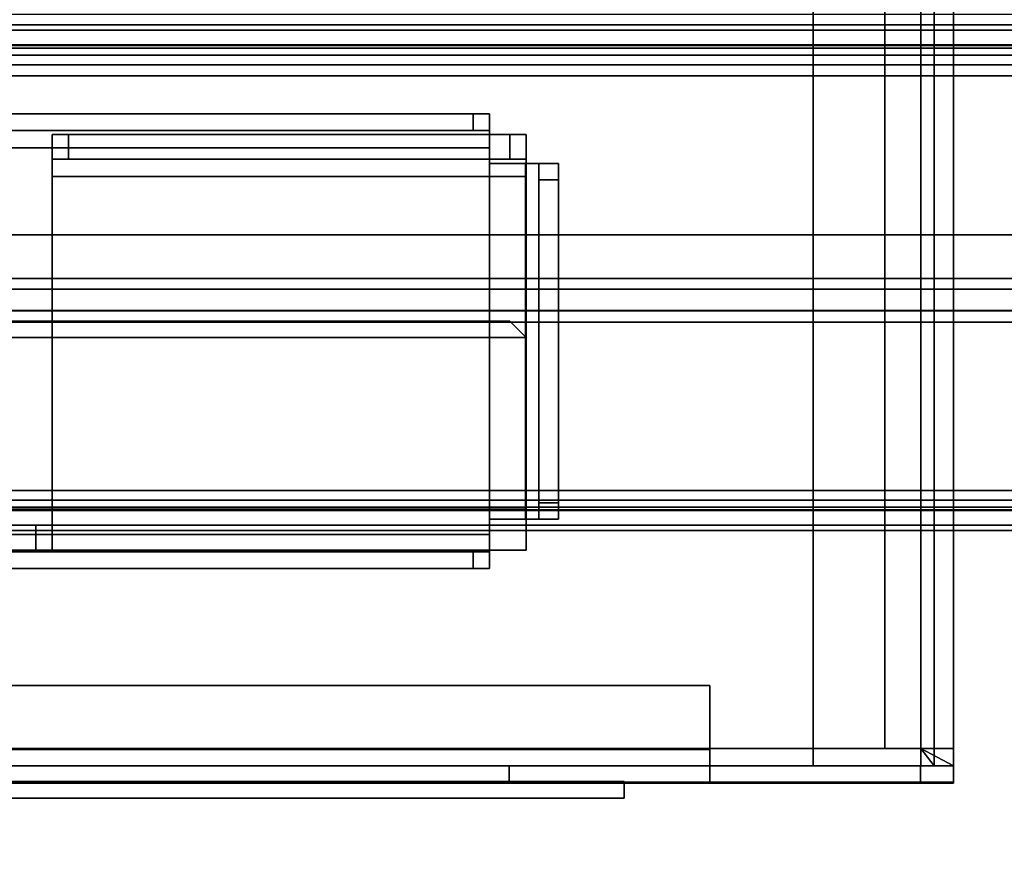
# Model space of a CAD drawing. Units: inches. Extents: x -2 to 130, y -6 to 66.
# Drawn here: x 64 to 68, y 8 to 11 of the extents above; entities that cross this region are included whole.
import ezdxf

# ---------------------------------------------------------------- set-up
doc = ezdxf.new("R2010")
doc.units = ezdxf.units.IN
doc.header["$MEASUREMENT"] = 0
for name, color, linetype in [('ELEC', 1, 'Continuous'), ('FRAME', 7, 'Continuous'), ('FRAME-OTHER', 7, 'Continuous'), ('TILE-STEEL', 3, 'Continuous'), ('WKSURF-TOP', 6, 'Continuous')]:
    doc.layers.add(name, color=color, linetype=linetype)
doc.styles.get("Standard").update_dxf_attribs({"font": 'arial.ttf'})

# ---------------------------------------------------------------- blocks, each defined once
blk = doc.blocks.new('MHQ100_4206_0T')
at = {"layer": 'FRAME'}
for points in [[(35.68, -6.0875, 5.745), (0.32, -6.0875, 5.745), (0.32, -6.1069, 5.6725), (35.68, -6.1069, 5.6725)], [(35.68, -6.0875, 6.831), (35.68, -6.0875, 5.745), (0.32, -6.0875, 5.745), (0.32, -6.0875, 6.831)], [(35.68, -6.1069, 6.9035), (0.32, -6.1069, 6.9035), (0.32, -6.0875, 6.831), (35.68, -6.0875, 6.831)], [(35.68, -6.1069, 27.9275), (0.32, -6.1069, 27.9275), (0.32, -6.0875, 27.855), (35.68, -6.0875, 27.855)], [(0.32, -6.0875, 26.769), (0.32, -6.0875, 27.855), (35.68, -6.0875, 27.855), (35.68, -6.0875, 26.769)], [(35.68, -6.0875, 26.769), (0.32, -6.0875, 26.769), (0.32, -6.1069, 26.6965), (35.68, -6.1069, 26.6965)], [(35.68, -6.1069, 5.6725), (0.32, -6.1069, 5.6725), (0.32, -6.16, 5.6194), (35.68, -6.16, 5.6194)], [(35.68, -6.16, 6.9566), (0.32, -6.16, 6.9566), (0.32, -6.1069, 6.9035), (35.68, -6.1069, 6.9035)], [(35.68, -6.16, 27.9806), (0.32, -6.16, 27.9806), (0.32, -6.1069, 27.9275), (35.68, -6.1069, 27.9275)], [(35.68, -6.1069, 26.6965), (0.32, -6.1069, 26.6965), (0.32, -6.16, 26.6434), (35.68, -6.16, 26.6434)], [(35.68, -6.16, 5.6194), (0.32, -6.16, 5.6194), (0.32, -6.2325, 5.6), (35.68, -6.2325, 5.6)], [(35.68, -6.2325, 6.976), (0.32, -6.2325, 6.976), (0.32, -6.16, 6.9566), (35.68, -6.16, 6.9566)], [(35.68, -6.2325, 28), (0.32, -6.2325, 28), (0.32, -6.16, 27.9806), (35.68, -6.16, 27.9806)], [(35.68, -6.16, 26.6434), (0.32, -6.16, 26.6434), (0.32, -6.2325, 26.624), (35.68, -6.2325, 26.624)], [(0.32, -6.1625, 5.745), (35.68, -6.1625, 5.745), (35.68, -6.1719, 5.71), (0.32, -6.1719, 5.71)], [(0.32, -6.1625, 5.745), (0.32, -6.1625, 6.831), (35.68, -6.1625, 6.831), (35.68, -6.1625, 5.745)], [(0.32, -6.1719, 6.866), (35.68, -6.1719, 6.866), (35.68, -6.1625, 6.831), (0.32, -6.1625, 6.831)], [(0.32, -6.1719, 27.89), (35.68, -6.1719, 27.89), (35.68, -6.1625, 27.855), (0.32, -6.1625, 27.855)], [(35.68, -6.1625, 27.855), (35.68, -6.1625, 26.769), (0.32, -6.1625, 26.769), (0.32, -6.1625, 27.855)], [(0.32, -6.1625, 26.769), (35.68, -6.1625, 26.769), (35.68, -6.1719, 26.734), (0.32, -6.1719, 26.734)], [(0.32, -6.1719, 5.71), (35.68, -6.1719, 5.71), (35.68, -6.1975, 5.6844), (0.32, -6.1975, 5.6844)], [(0.32, -6.1975, 6.8916), (35.68, -6.1975, 6.8916), (35.68, -6.1719, 6.866), (0.32, -6.1719, 6.866)], [(0.32, -6.1975, 27.9156), (35.68, -6.1975, 27.9156), (35.68, -6.1719, 27.89), (0.32, -6.1719, 27.89)], [(0.32, -6.1719, 26.734), (35.68, -6.1719, 26.734), (35.68, -6.1975, 26.7084), (0.32, -6.1975, 26.7084)], [(0.32, -6.1975, 5.6844), (35.68, -6.1975, 5.6844), (35.68, -6.2325, 5.675), (0.32, -6.2325, 5.675)], [(0.32, -6.2325, 6.901), (35.68, -6.2325, 6.901), (35.68, -6.1975, 6.8916), (0.32, -6.1975, 6.8916)], [(0.32, -6.2325, 27.925), (35.68, -6.2325, 27.925), (35.68, -6.1975, 27.9156), (0.32, -6.1975, 27.9156)], [(0.32, -6.1975, 26.7084), (35.68, -6.1975, 26.7084), (35.68, -6.2325, 26.699), (0.32, -6.2325, 26.699)], [(35.68, -6.2325, 5.675), (35.68, -7.7675, 5.675), (0.32, -7.7675, 5.675), (0.32, -6.2325, 5.675)], [(0.32, -6.2325, 5.6), (35.68, -6.2325, 5.6), (35.68, -7.7675, 5.6), (0.32, -7.7675, 5.6)], [(0.32, -6.2325, 6.901), (0.32, -7.7675, 6.901), (35.68, -7.7675, 6.901), (35.68, -6.2325, 6.901)], [(0.32, -7.7675, 6.976), (35.68, -7.7675, 6.976), (35.68, -6.2325, 6.976), (0.32, -6.2325, 6.976)], [(0.32, -6.2325, 27.925), (0.32, -7.7675, 27.925), (35.68, -7.7675, 27.925), (35.68, -6.2325, 27.925)], [(0.32, -7.7675, 28), (35.68, -7.7675, 28), (35.68, -6.2325, 28), (0.32, -6.2325, 28)], [(35.68, -6.2325, 26.699), (35.68, -7.7675, 26.699), (0.32, -7.7675, 26.699), (0.32, -6.2325, 26.699)], [(0.32, -6.2325, 26.624), (35.68, -6.2325, 26.624), (35.68, -7.7675, 26.624), (0.32, -7.7675, 26.624)], [(0.32, -7.7675, 5.675), (35.68, -7.7675, 5.675), (35.68, -7.8025, 5.6844), (0.32, -7.8025, 5.6844)], [(35.68, -7.7675, 5.6), (0.32, -7.7675, 5.6), (0.32, -7.84, 5.6194), (35.68, -7.84, 5.6194)], [(0.32, -7.8025, 6.8916), (35.68, -7.8025, 6.8916), (35.68, -7.7675, 6.901), (0.32, -7.7675, 6.901)], [(35.68, -7.84, 6.9566), (0.32, -7.84, 6.9566), (0.32, -7.7675, 6.976), (35.68, -7.7675, 6.976)], [(0.32, -7.8025, 27.9156), (35.68, -7.8025, 27.9156), (35.68, -7.7675, 27.925), (0.32, -7.7675, 27.925)], [(35.68, -7.84, 27.9806), (0.32, -7.84, 27.9806), (0.32, -7.7675, 28), (35.68, -7.7675, 28)], [(0.32, -7.7675, 26.699), (35.68, -7.7675, 26.699), (35.68, -7.8025, 26.7084), (0.32, -7.8025, 26.7084)], [(35.68, -7.7675, 26.624), (0.32, -7.7675, 26.624), (0.32, -7.84, 26.6434), (35.68, -7.84, 26.6434)], [(0.32, -7.8025, 5.6844), (35.68, -7.8025, 5.6844), (35.68, -7.8281, 5.71), (0.32, -7.8281, 5.71)], [(0.32, -7.8281, 6.866), (35.68, -7.8281, 6.866), (35.68, -7.8025, 6.8916), (0.32, -7.8025, 6.8916)], [(0.32, -7.8281, 27.89), (35.68, -7.8281, 27.89), (35.68, -7.8025, 27.9156), (0.32, -7.8025, 27.9156)], [(0.32, -7.8025, 26.7084), (35.68, -7.8025, 26.7084), (35.68, -7.8281, 26.734), (0.32, -7.8281, 26.734)], [(0.32, -7.8281, 5.71), (35.68, -7.8281, 5.71), (35.68, -7.8375, 5.745), (0.32, -7.8375, 5.745)], [(0.32, -7.8375, 6.831), (35.68, -7.8375, 6.831), (35.68, -7.8281, 6.866), (0.32, -7.8281, 6.866)], [(0.32, -7.8375, 27.855), (35.68, -7.8375, 27.855), (35.68, -7.8281, 27.89), (0.32, -7.8281, 27.89)], [(0.32, -7.8281, 26.734), (35.68, -7.8281, 26.734), (35.68, -7.8375, 26.769), (0.32, -7.8375, 26.769)], [(35.68, -7.8375, 5.745), (35.68, -7.8375, 6.831), (0.32, -7.8375, 6.831), (0.32, -7.8375, 5.745)], [(0.32, -7.8375, 27.855), (0.32, -7.8375, 26.769), (35.68, -7.8375, 26.769), (35.68, -7.8375, 27.855)], [(35.68, -7.84, 5.6194), (0.32, -7.84, 5.6194), (0.32, -7.8931, 5.6725), (35.68, -7.8931, 5.6725)], [(35.68, -7.8931, 6.9035), (0.32, -7.8931, 6.9035), (0.32, -7.84, 6.9566), (35.68, -7.84, 6.9566)], [(35.68, -7.8931, 27.9275), (0.32, -7.8931, 27.9275), (0.32, -7.84, 27.9806), (35.68, -7.84, 27.9806)], [(35.68, -7.84, 26.6434), (0.32, -7.84, 26.6434), (0.32, -7.8931, 26.6965), (35.68, -7.8931, 26.6965)], [(35.68, -7.8931, 5.6725), (0.32, -7.8931, 5.6725), (0.32, -7.9125, 5.745), (35.68, -7.9125, 5.745)], [(35.68, -7.9125, 6.831), (0.32, -7.9125, 6.831), (0.32, -7.8931, 6.9035), (35.68, -7.8931, 6.9035)], [(35.68, -7.9125, 27.855), (0.32, -7.9125, 27.855), (0.32, -7.8931, 27.9275), (35.68, -7.8931, 27.9275)], [(35.68, -7.8931, 26.6965), (0.32, -7.8931, 26.6965), (0.32, -7.9125, 26.769), (35.68, -7.9125, 26.769)], [(0.32, -7.9125, 6.831), (0.32, -7.9125, 5.745), (35.68, -7.9125, 5.745), (35.68, -7.9125, 6.831)], [(35.68, -7.9125, 26.769), (35.68, -7.9125, 27.855), (0.32, -7.9125, 27.855), (0.32, -7.9125, 26.769)]]:
    blk.add_3dface(points, dxfattribs=at)
at = {"layer": 'FRAME-OTHER'}
blk.add_attdef('OTHER', (3, -17), '', height=2, dxfattribs=at)
blk = doc.blocks.new('MHQ300_4206WSM_0T')
at = {"layer": 'TILE-STEEL'}
for points in [[(32.0551, -6.8398, 19.6886), (3.9449, -6.8398, 19.6886), (3.7874, -6.882, 19.6886), (32.2126, -6.882, 19.6886)], [(32.0551, -6.8398, 19.7244), (3.9449, -6.8398, 19.7244), (3.7874, -6.882, 19.7244), (32.2126, -6.882, 19.7244)], [(32.0551, -6.8398, 19.7244), (32.0551, -6.8398, 19.6886), (3.9449, -6.8398, 19.6886), (3.9449, -6.8398, 19.7244)], [(32.2126, -6.882, 19.6886), (3.7874, -6.882, 19.6886), (3.6721, -6.9973, 19.6886), (32.3279, -6.9973, 19.6886)], [(32.2126, -6.882, 19.7244), (3.7874, -6.882, 19.7244), (3.6721, -6.9973, 19.7244), (32.3279, -6.9973, 19.7244)], [(32.3279, -6.9973, 19.6886), (3.6721, -6.9973, 19.6886), (3.6299, -7.1548, 19.6886), (32.3701, -7.1548, 19.6886)], [(32.3279, -6.9973, 19.7244), (3.6721, -6.9973, 19.7244), (3.6299, -7.1548, 19.7244), (32.3701, -7.1548, 19.7244)], [(32.3701, -7.1548, 19.7244), (3.6299, -7.1548, 19.7244), (3.6299, -7.9492, 19.7244), (32.3701, -7.9492, 19.7244)], [(32.3701, -7.1548, 19.6886), (3.6299, -7.1548, 19.6886), (3.6299, -7.9492, 19.6886), (32.3701, -7.9492, 19.6886)], [(2.6122, -8.0831, 19.8426), (2.6122, -7.7288, 19.8426), (33.3878, -7.7288, 19.8426), (33.3878, -8.0831, 19.8426)], [(33.3878, -8.0831, 19.8725), (33.3878, -7.7288, 19.8725), (2.6122, -7.7288, 19.8725), (2.6122, -8.0831, 19.8725)], [(32.6004, -7.7288, 19.8725), (32.6004, -7.7288, 19.8426), (3.3996, -7.7288, 19.8426), (3.3996, -7.7288, 19.8725)]]:
    blk.add_3dface(points, dxfattribs=at)
blk = doc.blocks.new('MHQ790_06_0T')
at = {"layer": 'ELEC'}
for points in [[(6.7573, -5.1818, 24.6291), (10.5073, -5.1818, 24.6291), (10.5073, -5.122, 24.6291), (6.7573, -5.122, 24.6291)], [(10.5073, -5.122, 24.6291), (6.7573, -5.122, 24.6291), (6.7573, -5.122, 22.5091), (10.5073, -5.122, 22.5091)], [(6.7573, -5.122, 22.5091), (10.5073, -5.122, 22.5091), (10.5073, -5.1818, 22.5091), (6.7573, -5.1818, 22.5091)], [(6.7573, -5.1818, 24.6291), (6.7573, -5.1818, 22.5091), (6.7573, -5.122, 22.5091), (6.7573, -5.122, 24.6291)], [(5.5683, -8.3522, 22.314), (5.5683, -8.3522, 22.3737), (5.5683, -5.1766, 22.3737), (5.5683, -5.1766, 22.314)], [(5.5683, -5.1766, 22.314), (16.6683, -5.1766, 22.314), (16.6683, -8.3522, 22.314), (5.5683, -8.3522, 22.314)], [(5.5683, -8.3522, 22.3737), (16.6683, -8.3522, 22.3737), (16.6683, -5.1766, 22.3737), (5.5683, -5.1766, 22.3737)], [(16.6683, -5.1766, 22.3737), (16.6683, -5.1766, 22.314), (5.5683, -5.1766, 22.314), (5.5683, -5.1766, 22.3737)], [(5.5683, -5.2391, 25.0029), (5.5683, -5.2391, 22.6125), (5.5683, -5.1794, 22.6125), (5.5683, -5.1794, 25.0029)], [(5.5683, -5.3016, 25.1251), (5.5683, -5.1794, 25.0029), (5.5683, -5.2391, 25.0029), (5.5683, -5.3016, 25.0654)], [(5.5683, -5.1794, 25.0029), (5.5683, -5.3016, 25.1251), (16.6683, -5.3016, 25.1251), (16.6683, -5.1794, 25.0029)], [(16.6683, -5.1794, 22.6125), (16.5483, -5.1794, 22.4925), (5.6883, -5.1794, 22.4925), (5.5683, -5.1794, 22.6125)], [(16.6683, -5.1794, 22.6125), (5.5683, -5.1794, 22.6125), (7.1723, -5.1794, 22.6567), (15.0643, -5.1794, 22.6567)], [(16.6683, -5.1794, 25.0029), (15.0643, -5.1794, 24.4767), (7.1723, -5.1794, 24.4767), (5.5683, -5.1794, 25.0029)], [(7.1723, -5.1794, 24.4767), (7.1723, -5.1794, 22.6567), (5.5683, -5.1794, 22.6125), (5.5683, -5.1794, 25.0029)], [(5.5683, -5.2391, 22.6125), (5.5683, -5.1794, 22.6125), (5.6883, -5.1794, 22.4925), (5.6883, -5.2391, 22.4925)], [(16.5483, -5.2391, 22.4925), (5.6883, -5.2391, 22.4925), (5.6883, -5.1794, 22.4925), (16.5483, -5.1794, 22.4925)], [(6.4483, -5.2978, 22.4336), (6.4483, -5.2391, 22.4925), (6.4483, -5.1794, 22.4925), (6.4483, -5.2978, 22.3743)], [(15.7883, -5.1794, 22.4925), (15.7883, -5.2978, 22.3743), (6.4483, -5.2978, 22.3743), (6.4483, -5.1794, 22.4925)], [(7.1723, -5.1794, 22.6567), (7.1723, -5.2391, 22.6567), (10.0923, -5.2391, 22.6567), (10.0923, -5.1794, 22.6567)], [(7.1723, -5.1794, 22.6567), (7.1723, -5.1794, 24.4767), (7.1723, -5.2391, 24.4767), (7.1723, -5.2391, 22.6567)], [(10.0923, -5.1794, 24.4767), (10.0923, -5.2391, 24.4767), (7.1723, -5.2391, 24.4767), (7.1723, -5.1794, 24.4767)], [(5.5683, -5.3016, 25.0654), (5.5683, -5.2391, 25.0029), (16.6683, -5.2391, 25.0029), (16.6683, -5.3016, 25.0654)], [(5.5683, -5.2391, 25.0065), (5.6385, -5.2391, 25.0065), (5.6385, -5.2391, 22.4937), (5.5683, -5.2391, 22.4937)], [(5.6867, -5.3016, 25.0654), (5.6385, -5.2391, 25.0065), (5.5683, -5.2391, 25.0065), (5.6867, -5.3016, 25.1247)], [(5.5683, -8.2897, 25.0065), (5.6867, -8.2272, 25.1247), (5.6867, -5.3016, 25.1247), (5.5683, -5.2391, 25.0065)], [(5.5683, -5.2391, 22.4937), (5.5683, -8.2897, 22.4937), (5.5683, -8.2897, 25.0065), (5.5683, -5.2391, 25.0065)], [(5.6867, -5.2391, 22.3755), (5.5683, -5.2391, 22.4937), (5.6385, -5.2391, 22.4937), (5.6867, -5.2391, 22.4348)], [(5.5683, -5.2391, 22.4937), (5.6867, -5.2391, 22.3755), (5.6867, -8.2897, 22.3755), (5.5683, -8.2897, 22.4937)], [(16.6683, -5.2391, 22.6125), (5.5683, -5.2391, 22.6125), (7.1723, -5.2391, 22.6567), (15.0643, -5.2391, 22.6567)], [(7.1723, -5.2391, 24.4767), (15.0643, -5.2391, 24.4767), (16.6683, -5.2391, 25.0029), (5.5683, -5.2391, 25.0029)], [(5.5683, -5.2391, 22.6125), (7.1723, -5.2391, 22.6567), (7.1723, -5.2391, 24.4767), (5.5683, -5.2391, 25.0029)], [(5.6883, -5.2391, 22.4925), (16.5483, -5.2391, 22.4925), (16.6683, -5.2391, 22.6125), (5.5683, -5.2391, 22.6125)], [(5.6385, -5.2391, 25.0065), (5.6385, -8.2897, 25.0065), (5.6385, -8.2897, 22.4937), (5.6385, -5.2391, 22.4937)], [(5.6867, -8.2272, 25.0654), (5.6385, -8.2897, 25.0065), (5.6385, -5.2391, 25.0065), (5.6867, -5.3016, 25.0654)], [(5.6867, -5.2391, 22.4348), (5.6385, -5.2391, 22.4937), (5.6385, -8.2897, 22.4937), (5.6867, -8.2897, 22.4348)], [(6.0746, -5.2391, 22.4348), (5.6867, -5.2391, 22.4348), (5.6867, -8.2897, 22.4348), (6.0746, -8.2897, 22.4348)], [(5.6867, -8.2897, 22.3755), (5.6867, -5.2391, 22.3755), (6.0746, -5.2391, 22.3751), (6.0746, -8.2897, 22.3751)], [(5.6867, -5.2391, 22.3755), (5.6867, -5.2391, 22.4348), (6.0746, -5.2391, 22.4348), (6.0746, -5.2391, 22.3751)], [(6.0746, -8.2897, 22.3751), (6.0746, -5.2391, 22.3751), (6.0746, -5.2391, 22.4348), (6.0746, -8.2897, 22.4348)], [(15.7883, -5.2978, 22.4336), (15.7883, -5.2391, 22.4925), (6.4483, -5.2391, 22.4925), (6.4483, -5.2978, 22.4336)], [(5.5683, -5.3016, 25.0654), (5.817, -5.3016, 25.0654), (5.817, -5.3016, 25.1251), (5.5683, -5.3016, 25.1251)], [(5.817, -8.2272, 25.0654), (5.6867, -8.2272, 25.0654), (5.6867, -5.3016, 25.0654), (5.817, -5.3016, 25.0654)], [(5.817, -8.2272, 25.1251), (5.817, -5.3016, 25.1251), (5.6867, -5.3016, 25.1247), (5.6867, -8.2272, 25.1247)], [(5.817, -5.3016, 25.1251), (5.817, -5.3016, 25.0654), (5.6867, -5.3016, 25.0654), (5.6867, -5.3016, 25.1247)], [(5.817, -5.3016, 25.1251), (5.817, -5.3016, 25.0654), (5.817, -8.2272, 25.0654), (5.817, -8.2272, 25.1251)], [(5.817, -8.2272, 25.1251), (16.4196, -8.2272, 25.1251), (16.4196, -5.3016, 25.1251), (5.817, -5.3016, 25.1251)], [(5.817, -5.3016, 25.0654), (16.4196, -5.3016, 25.0654), (16.4196, -8.2272, 25.0654), (5.817, -8.2272, 25.0654)], [(15.7883, -5.5281, 22.4336), (15.7883, -5.2978, 22.4336), (6.4483, -5.2978, 22.4336), (6.4483, -5.5281, 22.4336)], [(15.7883, -5.5281, 22.3739), (6.4483, -5.5281, 22.3739), (6.4483, -5.2978, 22.3743), (15.7883, -5.2978, 22.3743)], [(6.4483, -5.5281, 22.3739), (6.4483, -5.5281, 22.4336), (6.4483, -5.2978, 22.4336), (6.4483, -5.2978, 22.3743)], [(15.7883, -5.5281, 22.4336), (6.4483, -5.5281, 22.4336), (6.4483, -5.5281, 22.3739), (15.7883, -5.5281, 22.3739)], [(7.2433, -6.0104, 26.2088), (7.3024, -6.0104, 26.2678), (7.3024, -5.9507, 26.2678), (7.2433, -5.9507, 26.2088)], [(7.2433, -5.9507, 25.2473), (7.2433, -6.0104, 25.2473), (7.2433, -6.0104, 26.2088), (7.2433, -5.9507, 26.2088)], [(7.2433, -6.0729, 25.1848), (7.2433, -6.0104, 25.2473), (7.2433, -5.9507, 25.2473), (7.2433, -6.0729, 25.1251)], [(14.9933, -5.9507, 25.2473), (14.9933, -6.0729, 25.1251), (7.2433, -6.0729, 25.1251), (7.2433, -5.9507, 25.2473)], [(7.2433, -5.9507, 26.2088), (14.9933, -5.9507, 26.2088), (14.9933, -5.9507, 25.2473), (7.2433, -5.9507, 25.2473)], [(14.9343, -5.9507, 26.2678), (14.9933, -5.9507, 26.2088), (7.2433, -5.9507, 26.2088), (7.3024, -5.9507, 26.2678)], [(7.3024, -5.9507, 26.2678), (7.3024, -6.0104, 26.2678), (14.9343, -6.0104, 26.2678), (14.9343, -5.9507, 26.2678)], [(7.1108, -6.0168, 25.3058), (7.1108, -6.169, 25.1536), (7.1108, -6.169, 25.2433), (7.1108, -6.1065, 25.3058)], [(7.1108, -6.0168, 25.3058), (7.1108, -6.1065, 25.3058), (7.1108, -6.1065, 26.4728), (7.1108, -6.0168, 26.4728)], [(7.1108, -6.169, 26.625), (7.1108, -6.0168, 26.4728), (7.1108, -6.1065, 26.4728), (7.1108, -6.169, 26.5353)], [(7.1108, -6.169, 26.625), (28.8896, -6.169, 26.625), (28.8896, -6.0168, 26.4728), (7.1108, -6.0168, 26.4728)], [(8.8803, -6.0168, 25.8174), (7.1108, -6.0168, 26.4728), (28.8896, -6.0168, 26.4728), (27.1201, -6.0168, 25.8174)], [(8.8212, -6.0168, 25.3058), (7.1108, -6.0168, 26.4728), (8.8803, -6.0168, 25.8174), (8.8212, -6.0168, 25.7583)], [(7.1108, -6.0168, 25.3058), (7.1108, -6.0168, 26.4728), (8.8212, -6.0168, 25.3058)], [(7.1108, -6.169, 25.1536), (7.1108, -6.0168, 25.3058), (8.8212, -6.0168, 25.3058), (8.8212, -6.169, 25.1536)], [(14.9933, -6.0104, 26.2088), (14.9343, -6.0104, 26.2678), (7.3024, -6.0104, 26.2678), (7.2433, -6.0104, 26.2088)], [(7.2433, -6.0104, 25.2473), (14.9933, -6.0104, 25.2473), (14.9933, -6.0104, 26.2088), (7.2433, -6.0104, 26.2088)], [(14.9933, -6.0729, 25.1848), (14.9933, -6.0104, 25.2473), (7.2433, -6.0104, 25.2473), (7.2433, -6.0729, 25.1848)], [(8.8212, -6.0168, 25.7583), (8.8803, -6.0168, 25.8174), (8.8803, -6.1065, 25.8174), (8.8212, -6.1065, 25.7583)], [(8.8212, -6.0168, 25.7583), (8.8212, -6.1065, 25.7583), (8.8212, -6.1065, 25.3058), (8.8212, -6.0168, 25.3058)], [(8.8212, -6.169, 25.1536), (8.8212, -6.0168, 25.3058), (8.8212, -6.1065, 25.3058), (8.8212, -6.169, 25.2433)], [(13.3562, -6.0168, 25.8174), (13.3562, -6.1065, 25.8174), (8.8803, -6.1065, 25.8174), (8.8803, -6.0168, 25.8174)], [(7.2433, -7.4685, 25.1251), (7.2433, -7.4685, 25.1848), (7.2433, -6.0729, 25.1848), (7.2433, -6.0729, 25.1251)], [(7.2433, -6.0729, 25.1251), (14.9933, -6.0729, 25.1251), (14.9933, -7.4685, 25.1251), (7.2433, -7.4685, 25.1251)], [(7.2433, -7.4685, 25.1848), (14.9933, -7.4685, 25.1848), (14.9933, -6.0729, 25.1848), (7.2433, -6.0729, 25.1848)], [(7.1108, -6.169, 26.5353), (28.8896, -6.169, 26.5353), (28.8896, -6.1065, 26.4728), (7.1108, -6.1065, 26.4728)], [(28.8896, -6.1065, 26.4728), (7.1108, -6.1065, 26.4728), (8.8803, -6.1065, 25.8174), (27.1201, -6.1065, 25.8174)], [(8.8803, -6.1065, 25.8174), (8.8212, -6.1065, 25.7583), (8.8212, -6.1065, 25.3058), (7.1108, -6.1065, 26.4728)], [(8.8212, -6.1065, 25.3058), (7.1108, -6.1065, 26.4728), (7.1108, -6.1065, 25.3058), (8.8212, -6.1065, 25.3058)], [(7.1108, -6.1065, 25.3058), (7.1108, -6.169, 25.2433), (8.8212, -6.169, 25.2433), (8.8212, -6.1065, 25.3058)], [(7.0648, -6.1289, 25.2437), (7.113, -6.1289, 25.1848), (7.113, -6.1289, 25.1255), (6.9946, -6.1289, 25.2437)], [(6.9946, -6.1289, 25.5622), (7.0648, -6.1289, 25.5622), (7.0648, -6.1289, 25.2437), (6.9946, -6.1289, 25.2437)], [(7.0648, -6.188, 25.6213), (7.0648, -6.1289, 25.5622), (6.9946, -6.1289, 25.5622), (6.9946, -6.188, 25.6213)], [(6.9946, -6.1289, 25.2437), (7.113, -6.1289, 25.1255), (7.113, -7.4125, 25.1255), (6.9946, -7.4125, 25.2437)], [(6.9946, -7.4125, 25.5622), (6.9946, -6.1289, 25.5622), (6.9946, -6.1289, 25.2437), (6.9946, -7.4125, 25.2437)], [(6.9946, -6.188, 25.6213), (6.9946, -6.1289, 25.5622), (6.9946, -7.4125, 25.5622), (6.9946, -7.3534, 25.6213)], [(7.0648, -6.1289, 25.5622), (7.0648, -6.188, 25.6213), (7.0648, -7.3534, 25.6213), (7.0648, -7.4125, 25.5622)], [(7.0648, -7.4125, 25.2437), (7.0648, -6.1289, 25.2437), (7.0648, -6.1289, 25.5622), (7.0648, -7.4125, 25.5622)], [(7.113, -6.1289, 25.1848), (7.0648, -6.1289, 25.2437), (7.0648, -7.4125, 25.2437), (7.113, -7.4125, 25.1848)], [(7.2433, -6.1289, 25.1848), (7.113, -6.1289, 25.1848), (7.113, -7.4125, 25.1848), (7.2433, -7.4125, 25.1848)], [(7.2433, -6.1289, 25.1251), (7.2433, -7.4125, 25.1251), (7.113, -7.4125, 25.1255), (7.113, -6.1289, 25.1255)], [(7.2433, -6.1289, 25.1251), (7.113, -6.1289, 25.1255), (7.113, -6.1289, 25.1848), (7.2433, -6.1289, 25.1848)], [(7.1108, -7.3646, 25.1536), (7.1108, -7.3646, 25.2433), (7.1108, -6.169, 25.2433), (7.1108, -6.169, 25.1536)], [(7.1108, -6.169, 26.625), (7.1108, -6.169, 26.5353), (7.1108, -6.7845, 26.5353), (7.1108, -6.7845, 26.625)], [(7.1108, -6.169, 26.625), (7.1108, -6.7845, 26.625), (28.8896, -6.7845, 26.625), (28.8896, -6.169, 26.625)], [(28.8896, -6.7845, 26.5353), (7.1108, -6.7845, 26.5353), (7.1108, -6.169, 26.5353), (28.8896, -6.169, 26.5353)], [(7.1108, -6.169, 25.1536), (8.8212, -6.169, 25.1536), (8.8212, -7.3646, 25.1536), (7.1108, -7.3646, 25.1536)], [(7.1108, -7.3646, 25.2433), (8.8212, -7.3646, 25.2433), (8.8212, -6.169, 25.2433), (7.1108, -6.169, 25.2433)], [(8.8212, -6.169, 25.1536), (8.8212, -6.169, 25.2433), (8.8212, -7.3646, 25.2433), (8.8212, -7.3646, 25.1536)], [(6.9946, -7.3534, 25.6213), (7.0648, -7.3534, 25.6213), (7.0648, -6.188, 25.6213), (6.9946, -6.188, 25.6213)], [(7.1699, -6.8436, 26.625), (7.1108, -6.7845, 26.625), (7.1108, -6.7845, 26.5353), (7.1699, -6.8436, 26.5353)], [(7.1699, -6.8436, 26.625), (28.8305, -6.8436, 26.625), (28.8896, -6.7845, 26.625), (7.1108, -6.7845, 26.625)], [(28.8896, -6.7845, 26.5353), (28.8305, -6.8436, 26.5353), (7.1699, -6.8436, 26.5353), (7.1108, -6.7845, 26.5353)], [(7.1699, -6.8436, 26.625), (7.1699, -6.8436, 26.5353), (28.8305, -6.8436, 26.5353), (28.8305, -6.8436, 26.625)], [(7.0648, -7.4125, 25.5622), (7.0648, -7.3534, 25.6213), (6.9946, -7.3534, 25.6213), (6.9946, -7.4125, 25.5622)], [(7.1108, -7.3646, 25.1536), (7.1108, -7.5168, 25.3058), (7.1108, -7.4271, 25.3058), (7.1108, -7.3646, 25.2433)], [(7.1108, -7.5168, 25.3058), (7.1108, -7.3646, 25.1536), (8.8212, -7.3646, 25.1536), (8.8212, -7.5168, 25.3058)], [(7.1108, -7.3646, 25.2433), (7.1108, -7.4271, 25.3058), (8.8212, -7.4271, 25.3058), (8.8212, -7.3646, 25.2433)], [(8.8212, -7.5168, 25.3058), (8.8212, -7.3646, 25.1536), (8.8212, -7.3646, 25.2433), (8.8212, -7.4271, 25.3058)], [(6.9946, -7.4125, 25.2437), (7.0648, -7.4125, 25.2437), (7.0648, -7.4125, 25.5622), (6.9946, -7.4125, 25.5622)], [(7.113, -7.4125, 25.1848), (7.0648, -7.4125, 25.2437), (6.9946, -7.4125, 25.2437), (7.113, -7.4125, 25.1255)], [(7.2433, -7.4125, 25.1251), (7.2433, -7.4125, 25.1848), (7.113, -7.4125, 25.1848), (7.113, -7.4125, 25.1255)], [(7.1108, -7.5168, 26.2195), (7.1699, -7.5168, 26.2786), (7.1699, -7.4271, 26.2786), (7.1108, -7.4271, 26.2195)], [(7.1108, -7.5168, 26.2195), (7.1108, -7.4271, 26.2195), (7.1108, -7.4271, 25.3058), (7.1108, -7.5168, 25.3058)], [(7.1108, -7.4271, 26.2195), (7.1699, -7.4271, 26.2786), (8.7621, -7.4271, 26.2786), (8.8212, -7.4271, 26.2195)], [(7.1108, -7.4271, 26.2195), (8.8212, -7.4271, 26.2195), (8.8212, -7.4271, 25.3058), (7.1108, -7.4271, 25.3058)], [(8.7621, -7.5168, 26.2786), (8.7621, -7.4271, 26.2786), (7.1699, -7.4271, 26.2786), (7.1699, -7.5168, 26.2786)], [(8.7621, -7.5168, 26.2786), (8.8212, -7.5168, 26.2195), (8.8212, -7.4271, 26.2195), (8.7621, -7.4271, 26.2786)], [(8.8212, -7.5168, 25.3058), (8.8212, -7.4271, 25.3058), (8.8212, -7.4271, 26.2195), (8.8212, -7.5168, 26.2195)], [(7.2433, -7.4685, 25.1251), (7.2433, -7.5907, 25.2473), (7.2433, -7.531, 25.2473), (7.2433, -7.4685, 25.1848)], [(7.2433, -7.5907, 25.2473), (7.2433, -7.4685, 25.1251), (14.9933, -7.4685, 25.1251), (14.9933, -7.5907, 25.2473)], [(7.2433, -7.4685, 25.1848), (7.2433, -7.531, 25.2473), (14.9933, -7.531, 25.2473), (14.9933, -7.4685, 25.1848)], [(7.1108, -7.5168, 25.3058), (8.8212, -7.5168, 25.3058), (8.8212, -7.5168, 26.2195), (7.1108, -7.5168, 26.2195)], [(7.1699, -7.5168, 26.2786), (7.1108, -7.5168, 26.2195), (8.8212, -7.5168, 26.2195), (8.7621, -7.5168, 26.2786)], [(7.2433, -7.5907, 26.2088), (7.3024, -7.5907, 26.2678), (7.3024, -7.531, 26.2678), (7.2433, -7.531, 26.2088)], [(7.2433, -7.5907, 26.2088), (7.2433, -7.531, 26.2088), (7.2433, -7.531, 25.2473), (7.2433, -7.5907, 25.2473)], [(7.2433, -7.531, 26.2088), (7.3024, -7.531, 26.2678), (14.9343, -7.531, 26.2678), (14.9933, -7.531, 26.2088)], [(7.2433, -7.531, 26.2088), (14.9933, -7.531, 26.2088), (14.9933, -7.531, 25.2473), (7.2433, -7.531, 25.2473)], [(14.9343, -7.5907, 26.2678), (14.9343, -7.531, 26.2678), (7.3024, -7.531, 26.2678), (7.3024, -7.5907, 26.2678)], [(7.2433, -7.5907, 25.2473), (14.9933, -7.5907, 25.2473), (14.9933, -7.5907, 26.2088), (7.2433, -7.5907, 26.2088)], [(7.3024, -7.5907, 26.2678), (7.2433, -7.5907, 26.2088), (14.9933, -7.5907, 26.2088), (14.9343, -7.5907, 26.2678)]]:
    blk.add_3dface(points, dxfattribs=at)
blk = doc.blocks.new('MHQ791_06_0T')
at = {"layer": 'ELEC'}
for points in [[(32.4902, -6.959, 19.7844), (32.4114, -6.8803, 19.7844), (3.5886, -6.8803, 19.7844), (3.5098, -6.959, 19.7844)], [(32.4114, -6.8803, 19.7244), (32.4902, -6.959, 19.7244), (3.5098, -6.959, 19.7244), (3.5886, -6.8803, 19.7244)], [(32.4114, -6.8803, 19.7244), (3.5886, -6.8803, 19.7244), (3.5886, -6.8803, 19.7844), (32.4114, -6.8803, 19.7844)], [(32.4902, -6.959, 19.7844), (3.5098, -6.959, 19.7844), (3.5098, -8.364, 19.7844), (32.4902, -8.364, 19.7844)], [(32.4902, -8.364, 19.7244), (3.5098, -8.364, 19.7244), (3.5098, -6.959, 19.7244), (32.4902, -6.959, 19.7244)]]:
    blk.add_3dface(points, dxfattribs=at)
blk = doc.blocks.new('MHQ405_T1206KBF_0T')
at = {"layer": 'WKSURF-TOP'}
for points in [[(-0.9213, -9.7443, 42), (-0.9213, 2.8483, 42), (72.915, 2.8483, 42), (72.915, -9.7443, 42)], [(0.0724, 0.7203, 41.0551), (0.0724, -8.3663, 41.0551), (71.9213, -8.3663, 41.0551), (71.9213, 0.7203, 41.0551)]]:
    blk.add_3dface(points, dxfattribs=at)
blk = doc.blocks.new('MHQ400_42S0630NNBCH_0T')
at = {"layer": 'WKSURF-TOP'}
for points, invisible_edges in [([(0.1037, -2.0847, 29.06), (0.1037, -32.4673, 29.06), (7.0998, -10.138, 29.06), (7.0998, -9.0984, 29.06)], 10), ([(0.1037, -2.0847, 29.06), (7.0998, -9.0984, 29.06), (7.2097, -8.8331, 29.06), (0.1037, -2.0847, 29.06)], 7), ([(0.1037, -2.0847, 29.06), (7.2097, -8.8331, 29.06), (7.475, -8.7232, 29.06), (0.1037, -2.0847, 29.06)], 7), ([(0.1037, -2.0847, 29.06), (10.0146, -8.7232, 29.06), (61.9848, -8.7232, 29.06), (71.8957, -2.0847, 29.06)], 7), ([(0.1037, -2.0847, 29.06), (7.475, -8.7232, 29.06), (10.0146, -8.7232, 29.06), (0.1037, -2.0847, 29.06)], 7), ([(7.0998, -9.0984, 28), (7.0998, -10.138, 28), (0.1037, -32.4673, 28), (0.1037, -2.0847, 28)], 10), ([(0.1037, -2.0847, 28), (7.2097, -8.8331, 28), (7.0998, -9.0984, 28), (0.1037, -2.0847, 28)], 7), ([(0.1037, -2.0847, 28), (7.475, -8.7232, 28), (7.2097, -8.8331, 28), (0.1037, -2.0847, 28)], 7), ([(71.8957, -2.0847, 28), (61.9848, -8.7232, 28), (10.0146, -8.7232, 28), (0.1037, -2.0847, 28)], 7), ([(0.1037, -2.0847, 28), (10.0146, -8.7232, 28), (7.475, -8.7232, 28), (0.1037, -2.0847, 28)], 7)]:
    blk.add_3dface(points, dxfattribs=dict(at, invisible_edges=invisible_edges))

msp = doc.modelspace()

# ---------------------------------------------------------------- block references
at = {"rotation": 180}
for name in ['MHQ400_42S0630NNBCH_0T', 'MHQ791_06_0T', 'MHQ405_T1206KBF_0T', 'MHQ300_4206WSM_0T', 'MHQ790_06_0T', 'MHQ100_4206_0T']:
    msp.add_blockref(name, (73.1234, 3.049), dxfattribs=at)

doc.saveas('drawing.dxf')
